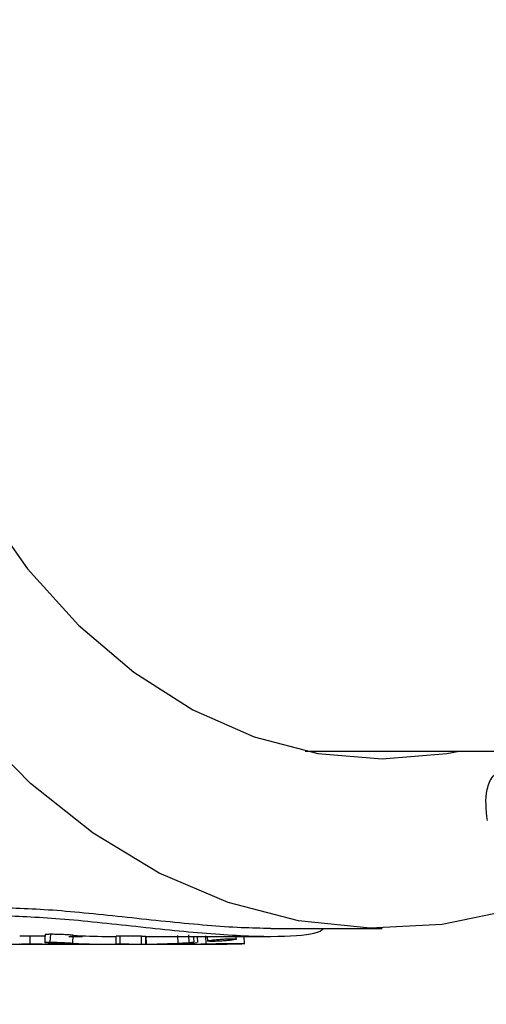
# Model space of a CAD drawing. Units: inches. Extents: x -557 to 927, y -122 to 157.
# Drawn here: x -150 to -149, y 8 to 9 of the extents above; entities that cross this region are included whole.
import ezdxf
from ezdxf import colors
from ezdxf.entities.mleader import LeaderData, LeaderLine
from ezdxf.math import Vec2, Vec3

# ---------------------------------------------------------------- set-up
doc = ezdxf.new("R2010")
doc.units = ezdxf.units.IN
doc.header["$MEASUREMENT"] = 0
doc.linetypes.add('SLD-Solid', pattern=[0])
doc.layers.get('0').update_dxf_attribs({"linetype": 'SLD-Solid'})
for name, color, linetype in [('DE BLOCK FORMAT', 231, 'SLD-Solid'), ('EN BLOCK FORMAT', 3, 'SLD-Solid'), ('EN VORTEX TEXT', 54, 'Continuous'), ('ES BLOCK FORMAT', 150, 'Continuous'), ('FR BLOCK FORMAT', 220, 'SLD-Solid')]:
    doc.layers.add(name, color=color, linetype=linetype)
doc.styles.add('Vortex annotative', font='arial.ttf')

msp = doc.modelspace()

# ---------------------------------------------------------------- linework, layer by layer
at = {"color": 7, "linetype": 'Continuous', "lineweight": 25}
for p, q in [((-149.3077, 8.3113), (-145.9936, 8.3113)), ((-149.3513, 8.0863), (-149.2099, 8.0863)), ((-149.6568, 8.0667), (-149.6567, 8.0767)), ((-149.6313, 8.0689), (-149.6308, 8.0789)), ((-149.6076, 8.0763), (-149.5903, 8.0763)), ((-149.6027, 8.0678), (-149.6024, 8.0777)), ((-149.5609, 8.0763), (-149.5476, 8.0763)), ((-149.5478, 8.0666), (-149.5476, 8.0765)), ((-149.5427, 8.0667), (-149.5425, 8.0767)), ((-149.5156, 8.0664), (-149.5155, 8.0764)), ((-149.5105, 8.0763), (-149.3513, 8.0763)), ((-149.51, 8.0663), (-149.51, 8.0763)), ((-149.5094, 8.0666), (-149.5095, 8.0766)), ((-149.4689, 8.0677), (-149.4693, 8.0776)), ((-149.4549, 8.0684), (-149.4553, 8.0784)), ((-149.4442, 8.0685), (-149.4446, 8.0763)), ((-149.4335, 8.0668), (-149.4337, 8.0768)), ((-149.4321, 8.0763), (-149.4318, 8.0704)), ((-149.3952, 8.0728), (-149.3955, 8.0763)), ((-149.3849, 8.067), (-149.3851, 8.0763)), ((-149.6896, 8.0663), (-149.6062, 8.0663)), ((-149.5949, 8.0663), (-149.5903, 8.0663)), ((-149.5903, 8.0663), (-149.5609, 8.0663)), ((-149.5609, 8.0663), (-149.5467, 8.0663)), ((-149.5467, 8.0665), (-149.5478, 8.0666)), ((-149.5467, 8.0663), (-149.5103, 8.0663)), ((-149.5103, 8.0663), (-149.4664, 8.0663)), ((-149.51, 8.0663), (-149.5094, 8.0666)), ((-149.5094, 8.0666), (-149.4689, 8.0677)), ((-149.4664, 8.0663), (-149.4069, 8.0663)), ((-149.4453, 8.0679), (-149.4534, 8.0669)), ((-149.4334, 8.0668), (-149.4335, 8.0668)), ((-149.3968, 8.0664), (-149.4069, 8.0663))]:
    msp.add_line(p, q, dxfattribs=at)
at = {"color": 7, "linetype": 'Continuous', "lineweight": 25, "flags": 128}
for points in [[(-149.8887, 9.2613), (-149.8838, 9.1456), (-149.869, 9.0316), (-149.8446, 8.9209), (-149.811, 8.8152), (-149.7686, 8.716), (-149.718, 8.6247), (-149.6601, 8.5427), (-149.5955, 8.4712), (-149.5254, 8.4113), (-149.4506, 8.3637), (-149.3724, 8.3292), (-149.2918, 8.3083), (-149.2099, 8.3013), (-149.1281, 8.3083), (-149.1122, 8.3113)], [(-149.0439, 8.11), (-149.1341, 8.0912), (-149.2252, 8.0865), (-149.3161, 8.0959), (-149.4057, 8.1194), (-149.493, 8.1566), (-149.5768, 8.2071), (-149.6563, 8.2703), (-149.7304, 8.3454), (-149.7982, 8.4315), (-149.8589, 8.5277), (-149.9118, 8.6326), (-149.9563, 8.7451), (-149.9918, 8.8639), (-150.0179, 8.9874), (-150.0342, 9.1142), (-150.0407, 9.2428)], [(-149.6379, 8.0785), (-149.6381, 8.0735), (-149.6384, 8.0685)], [(-149.4489, 8.0693), (-149.4491, 8.0743), (-149.4492, 8.0763)]]:
    msp.add_lwpolyline(points, dxfattribs=at)
at = {"color": 7, "linetype": 'Continuous', "lineweight": 25}
for centre, radius, start, end in [((-149.5609, 8.6695), 0.5932, 265.9918, 269.999), ((-149.5903, 8.6644), 0.5981, 265.9894, 269.9991), ((-149.5609, 8.6642), 0.5979, 265.9912, 271.4522)]:
    msp.add_arc(centre, radius, start, end, dxfattribs=at)
for points, knots in [([(-149.0766, 8.2233), (-149.0781, 8.2368), (-149.0799, 8.2537), (-149.0741, 8.272), (-149.068, 8.2824), (-149.0612, 8.2856), (-149.0567, 8.2878)], [0, 0, 0, 0, 0.498843, 0.624647, 0.750319, 1, 1, 1, 1]), ([(-149.3513, 8.0863), (-149.3636, 8.0865), (-149.388, 8.0869), (-149.4463, 8.091), (-149.5274, 8.0995), (-149.6264, 8.1103), (-149.6778, 8.112), (-149.7036, 8.1128)], [0, 0, 0, 0, 0.125451, 0.25091, 0.500596, 0.750275, 1, 1, 1, 1]), ([(-149.7051, 8.103), (-149.6793, 8.1022), (-149.6277, 8.1005), (-149.5284, 8.0896), (-149.4303, 8.0792), (-149.3477, 8.0749), (-149.2942, 8.0785), (-149.2871, 8.0841), (-149.2844, 8.0863)], [0, 0, 0, 0, 0.176422, 0.35322, 0.530596, 0.708358, 0.88612, 1, 1, 1, 1]), ([(-149.6567, 8.0767), (-149.659, 8.0767), (-149.6637, 8.0767), (-149.6684, 8.0766), (-149.6696, 8.0765), (-149.6701, 8.0765)], [0, 0, 0, 0, 0.363931, 0.727661, 1, 1, 1, 1]), ([(-149.638, 8.0766), (-149.6392, 8.0766), (-149.6465, 8.0767), (-149.652, 8.0767), (-149.6567, 8.0767)], [0, 0, 0, 0, 0.167226, 1, 1, 1, 1]), ([(-149.6321, 8.0678), (-149.6339, 8.0679), (-149.6366, 8.0681), (-149.6383, 8.0684), (-149.6385, 8.0686), (-149.6377, 8.0687), (-149.6358, 8.0689), (-149.6331, 8.0689), (-149.6313, 8.0689)], [0, 0, 0, 0, 0.250758, 0.374746, 0.498786, 0.623764, 0.749041, 1, 1, 1, 1]), ([(-149.6308, 8.0789), (-149.6326, 8.0789), (-149.6353, 8.0788), (-149.6372, 8.0787), (-149.638, 8.0786), (-149.6379, 8.0785), (-149.6378, 8.0785)], [0, 0, 0, 0, 0.4784391, 0.7238255, 0.954664, 1, 1, 1, 1]), ([(-149.6313, 8.0689), (-149.6293, 8.0689), (-149.6262, 8.0689), (-149.6211, 8.0687), (-149.6171, 8.0686), (-149.6131, 8.0684), (-149.6078, 8.0681), (-149.6048, 8.0679), (-149.6027, 8.0678)], [0, 0, 0, 0, 0.248847, 0.377123, 0.498748, 0.624117, 0.749318, 1, 1, 1, 1]), ([(-149.6024, 8.0777), (-149.6044, 8.0779), (-149.6075, 8.0781), (-149.6126, 8.0784), (-149.6167, 8.0786), (-149.6207, 8.0787), (-149.6244, 8.0788), (-149.6279, 8.0789), (-149.6299, 8.0789), (-149.6308, 8.0789)], [0, 0, 0, 0, 0.249433, 0.374184, 0.49939, 0.621034, 0.749583, 0.874729, 1, 1, 1, 1]), ([(-149.5425, 8.0767), (-149.5441, 8.0767), (-149.5465, 8.0767), (-149.5476, 8.0766), (-149.5476, 8.0766), (-149.5476, 8.0765)], [0, 0, 0, 0, 0.4983407, 0.7489793, 1, 1, 1, 1]), ([(-149.5155, 8.0764), (-149.5175, 8.0764), (-149.5214, 8.0764), (-149.529, 8.0766), (-149.5352, 8.0766), (-149.5397, 8.0767), (-149.5416, 8.0767), (-149.5425, 8.0767)], [0, 0, 0, 0, 0.2496056, 0.4995142, 0.7491953, 0.8745116, 1, 1, 1, 1]), ([(-149.51, 8.0763), (-149.5103, 8.0763), (-149.5106, 8.0763), (-149.5129, 8.0763), (-149.5146, 8.0763), (-149.5155, 8.0764)], [0, 0, 0, 0, 0.499254, 0.749489, 1, 1, 1, 1]), ([(-149.4689, 8.0677), (-149.4664, 8.0678), (-149.4625, 8.0679), (-149.4578, 8.0682), (-149.4559, 8.0683), (-149.4549, 8.0684)], [0, 0, 0, 0, 0.498376, 0.748942, 1, 1, 1, 1]), ([(-149.4549, 8.0684), (-149.4533, 8.0686), (-149.4502, 8.0689), (-149.4486, 8.0692), (-149.449, 8.0693), (-149.449, 8.0693)], [0, 0, 0, 0, 0.474744, 0.949194, 1, 1, 1, 1]), ([(-149.4006, 8.0715), (-149.4025, 8.0713), (-149.4062, 8.0709), (-149.4135, 8.0703), (-149.4207, 8.07), (-149.4268, 8.0699), (-149.4309, 8.07), (-149.4322, 8.0703), (-149.4309, 8.0709), (-149.4279, 8.0713), (-149.4264, 8.0715)], [0, 0, 0, 0, 0.125482, 0.250687, 0.375491, 0.5, 0.624509, 0.749311, 0.874516, 1, 1, 1, 1]), ([(-149.4264, 8.0715), (-149.4245, 8.0718), (-149.4207, 8.0722), (-149.4134, 8.0728), (-149.4063, 8.0733), (-149.4002, 8.0734), (-149.3961, 8.0733), (-149.3948, 8.0728), (-149.3961, 8.0722), (-149.3991, 8.0718), (-149.4006, 8.0715)], [0, 0, 0, 0, 0.125483, 0.250686, 0.375488, 0.5, 0.624512, 0.749316, 0.874519, 1, 1, 1, 1]), ([(-149.6703, 8.0664), (-149.6707, 8.0664), (-149.6714, 8.0665), (-149.6688, 8.0666), (-149.6647, 8.0667), (-149.6605, 8.0667), (-149.6581, 8.0667), (-149.6568, 8.0667)], [0, 0, 0, 0, 0.25044, 0.500394, 0.750039, 0.875007, 1, 1, 1, 1]), ([(-149.6568, 8.0667), (-149.6521, 8.0667), (-149.645, 8.0667), (-149.6328, 8.0665), (-149.6202, 8.0664), (-149.612, 8.0663), (-149.6066, 8.0663)], [0, 0, 0, 0, 0.331896, 0.498457, 0.665822, 1, 1, 1, 1]), ([(-149.5478, 8.0666), (-149.5477, 8.0666), (-149.5475, 8.0666), (-149.5452, 8.0667), (-149.5436, 8.0667), (-149.5427, 8.0667)], [0, 0, 0, 0, 0.4996556, 0.7497455, 1, 1, 1, 1]), ([(-149.5427, 8.0667), (-149.5407, 8.0667), (-149.5367, 8.0667), (-149.5291, 8.0666), (-149.5229, 8.0665), (-149.5184, 8.0664), (-149.5165, 8.0664), (-149.5156, 8.0664)], [0, 0, 0, 0, 0.248379, 0.497796, 0.748146, 0.873947, 1, 1, 1, 1]), ([(-149.5156, 8.0664), (-149.5139, 8.0663), (-149.5115, 8.0663), (-149.5102, 8.0663), (-149.5101, 8.0663), (-149.51, 8.0663)], [0, 0, 0, 0, 0.498935, 0.749493, 1, 1, 1, 1]), ([(-149.4534, 8.0669), (-149.4541, 8.0669), (-149.4556, 8.0667), (-149.4555, 8.0666), (-149.4539, 8.0666), (-149.4514, 8.0666), (-149.4502, 8.0666)], [0, 0, 0, 0, 0.252275, 0.501178, 0.749241, 1, 1, 1, 1]), ([(-149.4502, 8.0666), (-149.449, 8.0666), (-149.4467, 8.0666), (-149.4425, 8.0666), (-149.438, 8.0667), (-149.4349, 8.0667), (-149.4334, 8.0668)], [0, 0, 0, 0, 0.2511926, 0.4991369, 0.7475745, 1, 1, 1, 1]), ([(-149.4335, 8.0668), (-149.4302, 8.0669), (-149.4235, 8.067), (-149.4135, 8.0673), (-149.4042, 8.0674), (-149.3991, 8.0674), (-149.3966, 8.0674)], [0, 0, 0, 0, 0.251443, 0.500845, 0.74948, 1, 1, 1, 1]), ([(-149.3966, 8.0674), (-149.3933, 8.0674), (-149.3867, 8.0674), (-149.384, 8.067), (-149.3868, 8.0666), (-149.3935, 8.0664), (-149.3968, 8.0664)], [0, 0, 0, 0, 0.249023, 0.498629, 0.749036, 1, 1, 1, 1])]:
    msp.add_open_spline(points, degree=3, knots=knots, dxfattribs=at)

# ---------------------------------------------------------------- leaders
at = {"layer": 'DE BLOCK FORMAT'}
ml = msp.add_multileader_mtext('Standard', dxfattribs=at)
ml.set_content('\\A1;WASSERLEITUNG 3/4" (INCH), 20mm INNENGEWINDE (MNPT), 2% GEFFÄLLE ZUR WASSERVERSORGUNG, LEITUNGSDIMENSION SIEHE AUSFÜHRUNGSPLANUNG, (WASSERANSCHLUSS UND-LEITUNGEN VOR ORT)', color=256, style='Vortex annotative')
ml.set_leader_properties(color=256, lineweight=18)
ml.build(insert=Vec2(0, 0))
ml.multileader.update_dxf_attribs({"text_left_attachment_type": 5, "text_right_attachment_type": 5, "dogleg_length": 0, "arrow_head_size": 0.9375, "scale": 10})
ctx = ml.context
ctx.base_point, ctx.scale, ctx.char_height, ctx.arrow_head_size, ctx.landing_gap_size, ctx.plane_origin = Vec3(-29.0448, 2.9525), 10, 0.9375, 0.9375, 1.25, Vec3(29.2158, 71.0091)
ctx.left_attachment, ctx.right_attachment, ctx.text_align_type = 5, 5, 2
notes = []
notes.append((ctx, [(1, (1, 1, 0), (3.1674, 2.9525), (-1, 0), 0, [(0, [(8.2176, 19.5444)], 0, [])])]))
ctx.mtext.insert, ctx.mtext.width, ctx.mtext.alignment, ctx.mtext.flow_direction = Vec3(1.9174, 12.4213), 30.168083, 3, 5
at = {"layer": 'EN BLOCK FORMAT'}
ml = msp.add_multileader_mtext('Standard', dxfattribs=at)
ml.set_content('\\A1;WATER LINE INLET {\\H0.7x;\\S3#4;\\H1.4286x;" (20mm)\\H0.99998x; MNPT. MIN. 2º SLOPE BACK TO WATER SUPPLY. REFER TO CONSTRUCTION DOCUMENTS FOR LINE SIZE DETAILS. (LINE CONNECTION SUPPLIED  BY INSTALLER)}', color=256, style='Vortex annotative')
ml.set_leader_properties(color=256, lineweight=18)
ml.build(insert=Vec2(0, 0))
ml.multileader.update_dxf_attribs({"text_left_attachment_type": 5, "text_right_attachment_type": 5, "dogleg_length": 0, "arrow_head_size": 0.9375, "scale": 10})
ctx = ml.context
ctx.base_point, ctx.scale, ctx.char_height, ctx.arrow_head_size, ctx.landing_gap_size, ctx.plane_origin = Vec3(-28.104, 4.0539), 10, 0.9375, 0.9375, 1.25, Vec3(-65.8535, 80.3966)
ctx.left_attachment, ctx.right_attachment, ctx.text_align_type = 5, 5, 2
notes.append((ctx, [(1, (1, 1, 0), (2.7333, 4.0539), (-1, 0), 0, [(0, [(8.2176, 19.5444)], 0, [])])]))
ctx.mtext.insert, ctx.mtext.width, ctx.mtext.alignment, ctx.mtext.flow_direction = Vec3(1.4833, 11.6597), 28.508794, 3, 5
at = {"layer": 'EN VORTEX TEXT'}
ml = msp.add_multileader_mtext('Standard', dxfattribs=at)
ml.set_content('\\A1;\\pxl3,ql;NOTES:^I\\P\\P1) “BY INSTALLER/BY CONTRACTOR“ MAY REFER TO\\P    SERVICE PROVIDERS OTHER THAN THE EQUIPMENT\\P    MANUFACTURER. PLEASE REFER TO PROJECT \\P    SPECIFICATION FOR DETAILS OF RESPONSIBILITY.\\P\\P2) POLYMER ENCAPSULATED ASSEMBLY NO EARTH \\P    GROUNDING AND NO BONDING RECOMMENDED  \\P    FOR SPRAYLINK{\\H0.7x;\\STM^ ;\\H1.42857x; SYSTEM\\P    FOLLOW LOCAL CODE \\P\\P3) REFER TO INSTALLATION GUIDE FOR MORE DETAILS.}', color=256, style='Vortex annotative')
ml.set_leader_properties(color=256, lineweight=18)
ml.build(insert=Vec2(0, 0))
ml.multileader.update_dxf_attribs({"text_left_attachment_type": 5, "text_right_attachment_type": 5, "dogleg_length": 0, "arrow_head_size": 0.5625, "scale": 6})
ctx = ml.context
ctx.base_point, ctx.scale, ctx.char_height, ctx.arrow_head_size, ctx.landing_gap_size, ctx.plane_origin = Vec3(44.0961, 49.8651), 6, 0.5625, 0.5625, 0.75, Vec3(-158.1003, 85.1461)
ctx.left_attachment, ctx.right_attachment, ctx.text_align_type = 5, 5, 2
notes.append((ctx, [(0, (0, 0, 0), (0, 0), (1, 0), 1, [])]))
ctx.mtext.insert, ctx.mtext.width, ctx.mtext.alignment, ctx.mtext.flow_direction = Vec3(66.314, 61.9427), 103.815776, 3, 5
at = {"layer": 'ES BLOCK FORMAT'}
ml = msp.add_multileader_mtext('Standard', dxfattribs=at)
ml.set_content('\\A1;\\pxt8;ENTRADA DE LA LÍNEA DE AGUA DE {\\H0.7x;\\S3#4;\\H1.4286x;" (20mm)\\H0.99998x; MNPT.} MÍN. PENDIENTE DE 2º HACIA EL SUMINISTRO DE AGUA. CONSULTE LOS DOCUMENTOS DE CONSTRUCCIÓN PARA LOS DETALLES DE DIMENSIONAMIENTO DE LA LÍNEA. (CONEXIÓN DE LA LÍNEA SUMINISTRADA POR EL INSTALADOR)', color=256, style='Vortex annotative')
ml.set_leader_properties(color=256, lineweight=18)
ml.build(insert=Vec2(0, 0))
ml.multileader.update_dxf_attribs({"text_left_attachment_type": 5, "text_right_attachment_type": 5, "dogleg_length": 0, "arrow_head_size": 0.9375, "scale": 10})
ctx = ml.context
ctx.base_point, ctx.scale, ctx.char_height, ctx.arrow_head_size, ctx.landing_gap_size, ctx.plane_origin = Vec3(-36.4227, 5.3495), 10, 0.9375, 0.9375, 1.25, Vec3(-65.8535, 80.3966)
ctx.left_attachment, ctx.right_attachment, ctx.text_align_type = 5, 5, 2
notes.append((ctx, [(1, (1, 1, 0), (-4.2254, 5.3495), (-1, 0), 0, [(0, [(8.2176, 19.5444)], 0, [])])]))
ctx.mtext.insert, ctx.mtext.width, ctx.mtext.alignment, ctx.mtext.flow_direction = Vec3(-5.4754, 16.9339), 30.049499, 3, 5
at = {"layer": 'FR BLOCK FORMAT'}
ml = msp.add_multileader_mtext('Standard', dxfattribs=at)
ml.set_content('\\A1;ENTRÉE D\'EAU {\\H0.7x;\\S3#4;\\H1.4286x;" (20mm)\\H0.99998x; MNPT. MIN. PENTE 2º À LA SOURCE D\'EAU. SE RÉFÉRER AUX DOCUMENTS DE CONSTRUCTION POUR LES DÉTAILS DE CALIBRATION DE LA LIGNE. (LIGNE DE CONNEXION FOURNIE PAR L\' INSTALLATEUR)}', color=256, style='Vortex annotative')
ml.set_leader_properties(color=256, lineweight=18)
ml.build(insert=Vec2(0, 0))
ml.multileader.update_dxf_attribs({"text_left_attachment_type": 5, "text_right_attachment_type": 5, "dogleg_length": 0, "arrow_head_size": 0.9375, "scale": 10})
ctx = ml.context
ctx.base_point, ctx.scale, ctx.char_height, ctx.arrow_head_size, ctx.landing_gap_size, ctx.plane_origin = Vec3(-30.942, 4.0539), 10, 0.9375, 0.9375, 1.25, Vec3(-74.1137, 81.3968)
ctx.left_attachment, ctx.right_attachment, ctx.text_align_type = 5, 5, 2
notes.append((ctx, [(1, (1, 1, 0), (2.7333, 4.0539), (-1, 0), 0, [(0, [(8.2176, 19.5444)], 0, [])])]))
ctx.mtext.insert, ctx.mtext.width, ctx.mtext.alignment, ctx.mtext.flow_direction = Vec3(1.4833, 12.2601), 31.213477, 3, 5
for ctx, leaders in notes:
    for number, flags, end, landing, length, lines in leaders:
        leader = LeaderData()
        leader.index, (leader.has_last_leader_line, leader.has_dogleg_vector, leader.attachment_direction) = number, flags
        leader.last_leader_point, leader.dogleg_vector, leader.dogleg_length = Vec3(end), Vec3(landing), length
        for number, points, colour, breaks in lines:
            line = LeaderLine()
            line.index, line.vertices, line.color, line.breaks = number, Vec3.list(points), colors.encode_raw_color(colour), breaks
            leader.lines.append(line)
        ctx.leaders.append(leader)

doc.saveas('drawing.dxf')
